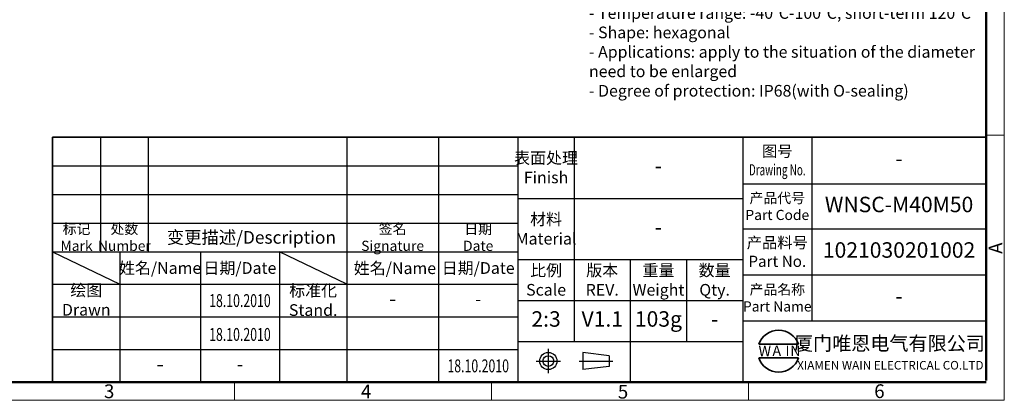
# Model space of a CAD drawing. Units: millimetres. Extents: x 11 to 580, y 29 to 446.
# Drawn here: x 296 to 580, y 131 to 241 of the extents above; entities that cross this region are included whole.
import ezdxf

# ---------------------------------------------------------------- set-up
doc = ezdxf.new("R2010")
doc.units = ezdxf.units.MM
doc.header["$MEASUREMENT"] = 0
for name, color, linetype, lineweight in [('DIM', 3, 'Continuous', 15), ('图框', 7, 'Continuous', 20), ('打标文字', 3, 'Continuous', 20)]:
    doc.layers.add(name, color=color, linetype=linetype, lineweight=lineweight)
doc.styles.add('Romans字体', font='romans.shx', dxfattribs={"width": 0.75})

# ---------------------------------------------------------------- blocks, each defined once
blk = doc.blocks.new('A4图框-NEW')
at = {"layer": '图框', "color": 1, "lineweight": 18}
for p, q in [((1130.41, 480.53), (1130.41, 690.53)), ((833.41, 480.53), (1130.41, 480.53))]:
    blk.add_line(p, q, dxfattribs=at)
at = {"layer": '图框', "lineweight": 50}
for p, q in [((1126.93, 484.34), (1126.93, 675.53)), ((836.85, 484.03), (1126.93, 484.03))]:
    blk.add_line(p, q, dxfattribs=at)
at = {"layer": '图框', "color": 6}
for p, q in [((1126.91, 531.71), (1130.41, 531.71)), ((982.02, 484.03), (982.02, 480.53)), ((1031.55, 484.03), (1031.55, 480.53)), ((1081.09, 484.03), (1081.09, 480.53))]:
    blk.add_line(p, q, dxfattribs=at)
at = {"layer": '图框', "lineweight": 35}
for q in [(1126.93, 531.33), (946.93, 484.03)]:
    blk.add_line((946.93, 531.33), q, dxfattribs=at)
at = {"layer": '图框', "lineweight": -3}
for p, q in [((956.15, 531.33), (956.15, 509.21)), ((965.36, 531.33), (965.36, 509.21)), ((1003.65, 531.33), (1003.65, 484.03)), ((1021.3, 531.33), (1021.3, 484.03)), ((1036.65, 531.33), (1036.65, 484.01)), ((1047.47, 531.33), (1047.47, 507.67)), ((1079.97, 531.33), (1079.97, 484.01)), ((1093.32, 531.33), (1093.32, 495.84)), ((946.93, 525.8), (1036.65, 525.8)), ((1079.97, 522.27), (1126.93, 522.27)), ((946.93, 520.27), (1036.65, 520.27)), ((1036.65, 519.5), (1079.97, 519.5)), ((946.93, 514.74), (1036.65, 514.74)), ((1079.97, 513.59), (1126.93, 513.59)), ((946.93, 509.21), (1036.65, 509.21)), ((946.93, 509.21), (959.91, 502.91)), ((959.91, 509.21), (959.91, 484.03)), ((975.41, 509.21), (975.41, 484.03)), ((990.67, 509.21), (990.67, 484.03)), ((1003.65, 502.91), (990.67, 509.21)), ((1036.65, 507.67), (1079.97, 507.67)), ((1047.48, 507.67), (1047.48, 491.9)), ((1058.31, 507.67), (1058.31, 484.03)), ((1069.14, 507.67), (1069.14, 491.9)), ((1079.97, 504.71), (1126.93, 504.71)), ((946.93, 502.91), (1036.65, 502.91)), ((1036.65, 499.78), (1079.97, 499.78)), ((946.93, 496.62), (1036.65, 496.62)), ((1079.97, 495.84), (1126.93, 495.84)), ((1036.65, 491.9), (1079.97, 491.9)), ((946.93, 490.33), (1036.65, 490.33))]:
    blk.add_line(p, q, dxfattribs=at)
at = {"layer": '图框', "lineweight": 25}
for p, q in [((1042.5, 490.48), (1042.5, 485.74)), ((1054.23, 489.14), (1049.16, 489.76)), ((1049.16, 489.76), (1049.16, 486.46)), ((1040.14, 488.11), (1044.87, 488.11)), ((1048.47, 488.11), (1054.95, 488.11)), ((1054.23, 489.14), (1054.23, 487.08)), ((1054.23, 487.08), (1049.16, 486.46))]:
    blk.add_line(p, q, dxfattribs=at)
at = {"layer": '图框', "color": 4, "lineweight": 35}
for p, q in [((1083.06, 491.34), (1090.74, 491.34)), ((1083.06, 488.7), (1090.74, 488.7))]:
    blk.add_line(p, q, dxfattribs=at)
at = {"layer": '图框', "lineweight": 25}
for radius in [1.65, 1.03]:
    blk.add_circle((1042.5, 488.11), radius, dxfattribs=at)
at = {"layer": '图框', "color": 4, "lineweight": 35}
for start, end in [(18.9524, 161.0476), (198.9524, 341.0476)]:
    blk.add_arc((1086.9, 490.02), 4.06, start, end, dxfattribs=at)
at = {"layer": '图框', "attachment_point": 5, "style": 'Romans字体'}
for s, insert, char_height, width in [('图号{\\Ftxt|c134;\\P\\Fromans|c134;\\W0.65;Drawing No.}', (1086.64, 526.8), 2.1549, 13.3447), ('表面处理\\P{\\Fromans|c134;Finish}', (1042.06, 525.41), 2.2528, 10.82), ('产品代号\\P{\\Fromans|c134;Part Code}', (1086.64, 517.93), 1.959, 13.3447), ('材料\\P{\\Fromans|c134;Material}', (1042.06, 513.59), 2.2528, 10.82), ('{\\fSimSun|b0|i0|c134|p2;标记\\P}Mark', (951.54, 511.97), 1.959, 9.2182), ('{\\fSimSun|b0|i0|c134|p2;处数\\P}Number ', (960.76, 511.97), 1.959, 9.2182), ('{\\fSimSun|b0|i0|c134|p2;签名\\P}Signature ', (1012.48, 511.97), 1.959, 17.6488), ('{\\fSimSun|b0|i0|c134|p2;日期\\P}Date', (1028.98, 511.97), 1.959, 15.3523), ('  变更描述{\\Fromans|c134;/Description}', (984.51, 511.97), 2.4487, 38.2879), ('产品料号\\P{\\Fromans|c134;Part No.}', (1086.64, 509.15), 2.1549, 13.3447), ('姓名{\\Fromans|c134;/Name\\Ftxt|c134; }', (967.66, 506.06), 2.2528, 15.5018), ('日期{\\Fromans|c134;/Date}', (983.04, 506.06), 2.2528, 15.2624), ('姓名{\\Fromans|c134;/Name}', (1012.93, 506.02), 2.2528, 16.9349), ('日期{\\Fromans|c134;/Date}', (1028.98, 506.06), 2.2528, 15.3523), ('比例\\P{\\Fromans|c134;Scale}', (1042.07, 503.73), 2.2528, 10.8293), ('版本\\P{\\Fromans|c134;REV.}', (1052.89, 503.73), 2.2528, 10.8387), ('重量\\P{\\Fromans|c134;Weight}', (1063.73, 503.73), 2.2528, 10.8293), ('数量\\P{\\Fromans|c134;Qty.}', (1074.56, 503.73), 2.2528, 10.8293), ('{\\fSimSun|b0|i0|c134|p2;绘图\\P}Drawn{\\Ftxt|c134; }', (953.42, 499.88), 2.2528, 12.9801), ('{\\fSimSun|b0|i0|c134|p2;标准化}\\PStand.', (997.16, 499.82), 2.2528, 12.9801), ('产品名称\\P{\\Fromans|c134;Part Name}', (1086.64, 500.28), 1.959, 13.3447)]:
    blk.add_mtext(s, dxfattribs=dict(at, insert=insert, char_height=char_height, width=width))
at = {"layer": '图框', "color": 3, "attachment_point": 5, "style": 'Romans字体'}
for s, insert, char_height, width in [('-', (1110.12, 526.8), 2.99, 33.6124), ('-', (1063.72, 525.41), 2.99, 32.4974), ('-', (1063.73, 513.59), 2.99, 32.488), ('{\\W0.7;18.10.2010}', (983.04, 499.77), 2.4879, 15.2624), ('-', (1012.48, 499.77), 2.99, 17.6488), ('-', (1028.98, 499.77), 2.49, 15.3523), ('-', (1110.12, 500.28), 2.99, 33.6124), ('-', (1074.56, 495.84), 2.99, 10.8293), ('{\\W0.7;18.10.2010}', (983.04, 493.24), 2.4879, 15.2624), ('{\\W0.7;18.10.2010}', (1028.98, 487.18), 2.4879, 15.3523), ('-', (967.66, 487.18), 2.99, 15.5018), ('-', (983.04, 487.18), 2.49, 15.2624)]:
    blk.add_mtext(s, dxfattribs=dict(at, insert=insert, char_height=char_height, width=width))
at = {"layer": '图框', "color": 6, "linetype": 'ByBlock', "lineweight": 18, "insert": (1127.4, 508.79), "char_height": 2.65, "width": 2.5579, "attachment_point": 1, "rotation": 90, "style": 'Romans字体'}
blk.add_mtext('A', dxfattribs=at)
at = {"layer": '图框', "color": 1, "lineweight": 20, "style": 'Romans字体'}
for s, insert, char_height, width, attachment_point in [('{\\fSimHei|b0|i0|c134|p2;厦门唯恩电气有限公司}', (1108.26, 491.52), 2.6991, 82.3083, 5), ('{\\fArial|b0|i0|c0|p34;W}', (1083.03, 491.05), 2.0059, 5.0472, 1), ('{\\fArial|b0|i0|c0|p34;A}', (1085.71, 491.09), 2.0059, 5.0472, 1), ('{\\fArial|b0|i0|c0|p34;I}', (1088.21, 491.09), 2.0059, 5.0472, 1), ('{\\fArial|b0|i0|c0|p34;N}', (1089.14, 491.08), 2.0059, 5.0472, 1)]:
    blk.add_mtext(s, dxfattribs=dict(at, insert=insert, char_height=char_height, width=width, attachment_point=attachment_point))
at = {"layer": '图框', "color": 3, "lineweight": 20, "insert": (1108.44, 487.3), "char_height": 1.6525, "width": 68.0856, "attachment_point": 5, "style": 'Romans字体'}
blk.add_mtext('{\\fArial Narrow|b0|i0|c0|p34;XIAMEN WAIN ELECTRICAL CO.LTD}', dxfattribs=at)
at = {"layer": '图框', "color": 6, "char_height": 2.65, "width": 2.5579, "attachment_point": 1, "style": 'Romans字体'}
for s, insert in [('3', (956.83, 483.6)), ('4', (1006.38, 483.57)), ('5', (1055.9, 483.52)), ('6', (1105.33, 483.62))]:
    blk.add_mtext(s, dxfattribs=dict(at, insert=insert))

msp = doc.modelspace()

# ---------------------------------------------------------------- block references
at = {"layer": 'DIM', "xscale": 1.5, "yscale": 1.5, "zscale": 1.5}
msp.add_blockref('A4图框-NEW', (-1115.27, -590.01), dxfattribs=at)

# ---------------------------------------------------------------- texts
at = {"layer": '图框', "color": 3, "attachment_point": 5, "style": 'Romans字体'}
for s, insert, char_height, width in [('WNSC-M40M50', (549.91, 186.88), 4.4783, 50.4186), ('1021030201002', (549.91, 173.71), 4.4783, 50.4186), ('2:3', (447.83, 153.75), 4.478, 16.244), ('103g', (480.32, 153.75), 4.478, 50.4186), ('V1.1 ', (464.08, 153.75), 4.478, 16.244)]:
    msp.add_mtext(s, dxfattribs=dict(at, insert=insert, char_height=char_height, width=width))
at = {"layer": '打标文字', "color": 3, "insert": (460.24, 317.7), "char_height": 3.375, "width": 116.5407, "attachment_point": 1, "style": 'Romans字体'}
msp.add_mtext('\\A1;{\\fSimSun|b0|i0|c134|p2;技术参数}:\\P- {\\fSimSun|b0|i0|c134|p2;材料}: \\P   {\\fSimSun|b0|i0|c0|p2;· \\fSimSun|b0|i0|c134|p2;主体}: {\\fSimSun|b0|i0|c134|p2;黄铜镀镍\\P   \\fSimSun|b0|i0|c0|p2;· \\fSimSun|b0|i0|c134|p2;密封元件}: NBR\\P- {\\fSimSun|b0|i0|c134|p2;温度范围}: {\\Fromans|c129;-40\\fSimSun|b0|i0|c0|p2;℃\\Fromans|c129;-1}00{\\fSimSun|b0|i0|c0|p2;℃},{\\fSimSun|b0|i0|c134|p2;短时间可以达到}120{\\fSimSun|b0|i0|c0|p2;℃\\P}- {\\fSimSun|b0|i0|c134|p2;形状}: {\\fSimSun|b0|i0|c134|p2;六角\\P}- {\\fSimSun|b0|i0|c134|p2;使用场合： 适用于需要将螺纹直径扩大的场合\\P}- {\\fSimSun|b0|i0|c134|p2;防护等级}: IP68{\\fSimSun|b0|i0|c134|p2;（在使用}O{\\fSimSun|b0|i0|c134|p2;型圈的情况下）}\\P\\PTechnical specification:\\P- Material: \\P   {\\fSimSun|b0|i0|c0|p2;·} Body: nickel-plated brass\\P   {\\fSimSun|b0|i0|c0|p2;·} Sealing: NBR\\P- Temperature range: {\\Fromans|c129;-40\\fSimSun|b0|i0|c0|p2;℃\\Fromans|c129;-1}00{\\fSimSun|b0|i0|c0|p2;℃}, short-term 120{\\fSimSun|b0|i0|c0|p2;℃}\\P- Shape: hexagonal\\P- Applications: apply to the situation of the diameter   need to be enlarged\\P- Degree of protection: IP68(with O-sealing)', dxfattribs=at)

doc.saveas('drawing.dxf')
